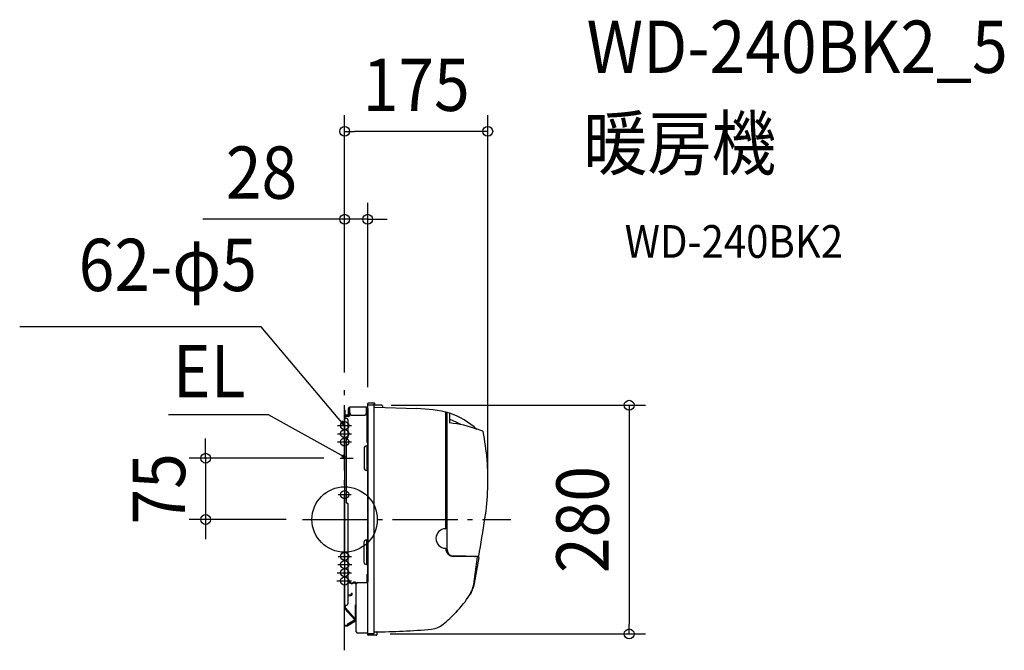
# Model space of a CAD drawing. Extents: x -397 to 806, y -160 to 611.
import ezdxf
from ezdxf.enums import TextEntityAlignment as Align

# ---------------------------------------------------------------- set-up
doc = ezdxf.new("R2010")
doc.units = 0
doc.header["$LTSCALE"] = 20
doc.header["$PDMODE"] = 3
doc.header["$PDSIZE"] = -2
doc.linetypes.add('DASHDOT', pattern=[5.5, 4, -0.6, 0.3, -0.6])
doc.layers.get('DEFPOINTS').update_dxf_attribs({"linetype": 'CONTINUOUS'})
for name, color, linetype in [('ARRANGE', 1, 'CONTINUOUS'), ('BASIS', 6, 'DASHDOT'), ('DETAIL', 5, 'CONTINUOUS'), ('ETC', 61, 'CONTINUOUS'), ('FIX', 11, 'CONTINUOUS'), ('NOTE', 4, 'CONTINUOUS'), ('OUTLINE', 3, 'CONTINUOUS'), ('SIZE', 30, 'CONTINUOUS')]:
    doc.layers.add(name, color=color, linetype=linetype)
doc.styles.get("Standard").update_dxf_attribs({"font": 'SIMPLEX.shx', "width": 0.9, "height": 64, "bigfont": 'BIGFONT.shx'})

msp = doc.modelspace()

# ---------------------------------------------------------------- linework, layer by layer
at = {"layer": 'ARRANGE', "color": 1, "linetype": 'CONTINUOUS'}
msp.add_circle((0, 0), 40, dxfattribs=at)
msp.add_point((0, 0), dxfattribs=at)
at = {"layer": 'BASIS', "color": 6, "linetype": 'DASHDOT'}
for p, q in [((0, -160), (0, 160)), ((-51.6, 0), (203.2, 0))]:
    msp.add_line(p, q, dxfattribs=at)
at = {"layer": 'DEFPOINTS', "color": 30, "linetype": 'CONTINUOUS'}
for p in [(0, 474.7), (28.2, 367.3), (0, 160), (0, 160), (28.2, 142), (37, 139.8), (-5.5, 75), (175, 37.8), (-169.9, 0), (-51.6, 0), (35.7, -139.9), (347.8, -139.9)]:
    msp.add_point(p, dxfattribs=at)
at = {"layer": 'DETAIL', "color": 5, "linetype": 'CONTINUOUS'}
for p, q in [((0.8, 133.9), (0, 133.9)), ((0.8, 133.9), (0, 133.9)), ((0, 133.9), (0, -108)), ((0.8, 123.9), (0.8, 133.9)), ((4.8, 128.3), (4.8, 135.9)), ((5.6, 128.3), (5.6, 135.9)), ((26.7, 137.5), (6.4, 137.5)), ((6.4, 130.5), (6.4, 137.5)), ((26.7, 130.5), (26.7, 137.5)), ((27.5, 94), (27.5, 135.9)), ((28.2, -139.5), (28.2, 142)), ((28.3, 135.9), (28.3, 132.4)), ((28.3, 132.4), (28.3, -76.2)), ((35.2, 142.4), (28.7, 142.5)), ((45.7, 139.7), (28.7, 140)), ((37, 142.5), (36.2, 142.5)), ((36.2, 140.9), (36.2, 142.5)), ((36.2, 141.4), (36.2, 140.4)), ((36.2, -139.4), (36.2, 139.4)), ((36.7, 137.5), (88.2, 135.7)), ((37, 139.8), (37, 142.5)), ((46.2, 139.2), (46.2, 137.6)), ((0, 123.9), (2, 123.9)), ((0.8, 127.5), (0.8, 126.7)), ((4, 127.5), (0.8, 127.5)), ((4, 126.7), (0.8, 126.7)), ((4.8, 126.7), (1.6, 126.7)), ((4.8, 125.9), (1.6, 125.9)), ((4, 121.9), (4, 100.4)), ((5.5, 127.3), (6.4, 130.5)), ((6.3, 127.1), (6.8, 129)), ((9.4, 127.5), (23.7, 127.5)), ((123.7, -11), (123.7, 131)), ((123.7, 127.2), (125.2, 127.2)), ((125.2, -36.6), (125.2, 130.5)), ((128.2, 130.2), (128.2, 118)), ((160.8, 111.3), (164.9, 109.8)), ((164.9, 109.8), (168.6, 108.4)), ((2.5, 20.4), (2.5, 99.4)), ((3.5, 99.9), (3, 99.9)), ((23.8, 87), (23.8, 63)), ((27.3, 90), (26.8, 90)), ((27.3, 90), (27.3, 60)), ((28.3, 87.5), (27.3, 87.5)), ((27.5, 94), (28.3, 94)), ((28.3, 62.5), (27.3, 62.5)), ((27.3, 60), (26.8, 60)), ((3.5, 19.9), (3, 19.9)), ((4, 19.4), (4, -103.1)), ((23.6, -28), (23.6, -52)), ((26.6, -25), (27.1, -25)), ((27.1, -55), (27.1, -25)), ((27.1, -27.5), (28.3, -27.5)), ((123.7, -35.7), (123.7, -35.5)), ((5, -45.1), (5, -44.6)), ((162.1, -45.7), (133, -45.2)), ((163.8, -45.2), (133.1, -44.6)), ((163.9, -46.3), (158.3, -78.3)), ((159.2, -45.1), (159.2, -45.3)), ((162, -49.3), (162.2, -47.8)), ((162.2, -47.8), (162.4, -46.2)), ((162.3, -45.7), (163.4, -45.7)), ((162.4, -46), (162.4, -46.2)), ((26.6, -55), (27.1, -55)), ((27.1, -52.5), (28.3, -52.5)), ((160.3, -61.5), (160.5, -60)), ((160.5, -60), (160.7, -58.5)), ((160.7, -58.5), (160.9, -56.9)), ((160.7, -58.5), (160.7, -58.5)), ((160.9, -56.9), (161.1, -55.4)), ((161.1, -55.4), (161.3, -53.9)), ((161.1, -55.4), (161.1, -55.4)), ((161.3, -53.9), (161.6, -52.4)), ((161.6, -52.4), (161.8, -50.8)), ((161.6, -52.4), (161.6, -52.4)), ((161.8, -50.8), (162, -49.3)), ((162, -49.3), (162, -49.3)), ((27.5, -67), (28.3, -67)), ((27.5, -77), (27.5, -67)), ((158.7, -73.5), (158.9, -72)), ((158.9, -72), (159.1, -70.5)), ((159.1, -70.5), (159.3, -69)), ((159.1, -70.5), (159.1, -70.5)), ((159.3, -69), (159.5, -67.5)), ((159.5, -67.5), (159.7, -66)), ((159.5, -67.5), (159.5, -67.5)), ((159.7, -66), (159.9, -64.5)), ((159.9, -64.5), (160.1, -63)), ((159.9, -64.5), (159.9, -64.5)), ((160.1, -63), (160.3, -61.5)), ((160.3, -61.5), (160.3, -61.5)), ((4, -76.5), (5.9, -76.5)), ((4, -77.3), (5.9, -77.3)), ((6.3, -77.4), (8, -78.4)), ((6.7, -76.7), (8.4, -77.7)), ((9.2, -77.7), (10.9, -76.7)), ((9.6, -78.4), (11.3, -77.4)), ((11.7, -76.5), (12.1, -76.5)), ((11.7, -77.3), (12.1, -77.3)), ((13.6, -78.5), (12.7, -77.5)), ((14.2, -77.9), (13.3, -77)), ((14.2, -77.9), (13.6, -78.5)), ((14.3, -137.4), (14.3, -78.6)), ((15.9, -77), (27.5, -77)), ((157.1, -83), (156, -86.1)), ((157.9, -80.5), (157.1, -83)), ((158.3, -78.3), (157.9, -80.5)), ((158.3, -76.5), (158.5, -75)), ((158.3, -76.8), (158.3, -76.5)), ((158.5, -75), (158.7, -73.5)), ((158.7, -73.5), (158.7, -73.5)), ((4, -92.3), (7.7, -92.3)), ((4, -93.1), (7.7, -93.1)), ((8.5, -90.1), (9.3, -90.1)), ((8.5, -91.5), (8.5, -90.1)), ((9.3, -91.5), (9.3, -90.1)), ((153.5, -91.2), (152.9, -92.1)), ((154.6, -89.1), (153.5, -91.2)), ((156, -86.1), (154.6, -89.1)), ((2, -105.1), (0, -105.1)), ((0.8, -105.1), (0.8, -108)), ((13.5, -123), (13.5, -104.5)), ((14.3, -104.5), (13.5, -104.5)), ((0.4, -109.1), (12.1, -122.1)), ((1, -108.5), (12.7, -121.6)), ((0.5, -129.3), (0.5, -130.1)), ((0.5, -129.3), (3.3, -129.3)), ((0.5, -130.1), (3.3, -130.1)), ((11.9, -123.3), (3.1, -128.4)), ((3.1, -128.4), (3.5, -129.1)), ((12.3, -124), (3.5, -129.1)), ((13.1, -123.7), (3.7, -129.2)), ((13.5, -124.4), (4.1, -129.9)), ((28.2, -139), (15.9, -139)), ((28.2, -141), (28.2, -140)), ((35.7, -139.9), (28.7, -140)), ((38.7, -141.5), (28.7, -141.5)), ((36.2, -139.5), (36.2, -139.5)), ((39.2, -137.9), (39.2, -141))]:
    msp.add_line(p, q, dxfattribs=at)
at = {"layer": 'DETAIL', "color": 4, "linetype": 'CONTINUOUS'}
for p, q in [((0, 114.9), (-7.7, 124.1)), ((0, 114.9), (-2.6, 120.6)), ((-5.1, 118.5), (0, 114.9)), ((2.5, 75), (-8, 80.8)), ((2.5, 75), (-3.5, 76.5)), ((-2, 79.3), (2.5, 75))]:
    msp.add_line(p, q, dxfattribs=at)
at = {"layer": 'DETAIL', "color": 5, "linetype": 'CONTINUOUS'}
for centre, radius, start, end in [((6.4, 135.9), 1.6, 90, 180), ((6.4, 135.9), 0.8, 90, 180), ((26.7, 135.9), 1.6, 0, 90), ((26.7, 135.9), 0.8, 0, 90), ((28.7, 142), 0.5, 89, 179.9997), ((28.7, 140.5), 0.5, 179.9999, 186.3571), ((28.7, 139.5), 0.5, 89, 180.0001), ((35.2, 141.4), 1, 0, 89), ((35.7, 139.4), 0.5, 0, 89), ((36.7, 140.4), 0.5, 180, 269), ((36.7, 138), 0.5, 180, 268), ((45.7, 139.2), 0.5, 0, 89), ((46.7, 137.6), 0.5, 180, 268), ((81.2, -64.2), 200, 76.4143, 88), ((1.6, 125.1), 1.6, 90, 120.0041), ((1.6, 125.1), 0.8, 90, 180), ((2, 121.9), 2, 0, 90), ((4, 128.3), 1.6, 270, 0), ((4, 128.3), 0.8, 270, 0), ((4.8, 127.5), 0.8, 270, 345), ((4.8, 127.5), 1.6, 270, 345), ((9.4, 130.5), 3, 180, 270), ((23.7, 130.5), 3, 270, 0), ((123.4, 131), 0.3, 0, 77.8064), ((125.5, 130.5), 0.3, 77.1892, 180.0001), ((95.1, 35.8), 100, 47.9063, 70.6654), ((94.5, 28.9), 99.4, 61.2834, 70.1884), ((115.1, -13), 131.8, 69.1243, 84.1472), ((168.2, 107.4), 1, 11.4659, 68.753), ((3, 99.4), 0.5, 90, 180), ((3.5, 100.4), 0.5, 270, 0), ((-124.8, 48), 300, 358.0602, 11.4659), ((26.8, 87), 3, 90, 180), ((26.8, 63), 3, 180, 270), ((-124.8, 48), 300, 351.0349, 358.0602), ((3, 20.4), 0.5, 180, 270), ((3.5, 19.4), 0.5, 0, 90), ((-5917.2, 964), 6164.4, 350.58032, 351.01508), ((123.7, -23.2), 12, 91.3976, 268.6024), ((123.4, -11), 0.3, 271.3976, 0), ((26.6, -28), 3, 90, 180), ((123.4, -35.5), 0.3, 0, 88.6024), ((133.2, -35.7), 9.5, 180, 269), ((133.2, -36.6), 8, 180, 269), ((159.5, -45.3), 0.3, 180, 269), ((162.1, -46), 0.3, 352.5415, 89), ((163.4, -46.2), 0.5, 350.1303, 90), ((163.8, -44.9), 0.3, 269, 350.4948), ((26.6, -52), 3, 180, 270), ((5.9, -78.1), 1.6, 60, 90), ((5.9, -78.1), 0.8, 60, 90), ((8.8, -77), 1.6, 240, 300), ((8.8, -77), 0.8, 240, 300), ((11.7, -78.1), 1.6, 90, 120), ((11.7, -78.1), 0.8, 90, 120), ((12.1, -78.1), 1.6, 45, 90), ((12.1, -78.1), 0.8, 45, 90), ((15.9, -78.6), 1.6, 90, 180), ((27.5, -76.2), 0.8, 270, 0), ((118.6, -71.5), 40, 327.4265, 352.3424), ((7.7, -91.5), 1.6, 270, 0), ((7.7, -91.5), 0.8, 270, 0), ((42.3, -22.9), 130.5, 316.0142, 327.9586), ((1.6, -108), 1.6, 180, 221.8382), ((1.6, -108), 0.8, 180, 221.8382), ((2, -103.1), 2, 270, 0), ((-34.4, 52.5), 238, 310.6142, 315.7868), ((3.3, -128.5), 0.8, 270, 300), ((3.3, -128.5), 1.6, 270, 300), ((11.5, -122.6), 0.8, 300, 41.8382), ((11.5, -122.6), 1.6, 300, 41.8382), ((12.7, -123), 0.8, 300, 0), ((12.7, -123), 1.6, 300, 0), ((104.3, -109.2), 25, 274.7548, 310.6142), ((15.9, -137.4), 1.6, 180, 270), ((28.7, -139.5), 0.5, 180.0002, 271), ((28.7, -140), 0.5, 149.3758, 180), ((28.7, -141), 0.5, 180, 270), ((35.7, -139.4), 0.5, 271, 0), ((36.7, -138), 0.5, 90.7589, 180.0004), ((23.4, 862.4), 1000, 270.7589, 274.7548), ((38.7, -141), 0.5, 270, 0), ((39.7, -137.9), 0.5, 90.9307, 180)]:
    msp.add_arc(centre, radius, start, end, dxfattribs=at)
at = {"layer": 'FIX', "color": 11, "linetype": 'CONTINUOUS'}
for centre in [(0, 114.9), (0, 104.9), (0, 94.9), (0, 30.5), (0, -45.1), (0, -55.1), (0, -65.1), (0, -65.1), (0, -65.1), (0, -75.1)]:
    msp.add_circle(centre, 5, dxfattribs=at)
at = {"layer": 'NOTE', "color": 4, "linetype": 'CONTINUOUS'}
for p, q in [((-101.8, 235.5), (-397.1, 235.5)), ((-7.7, 124.1), (-101.8, 235.5)), ((-93.2, 127.9), (-215.3, 127.9)), ((-8, 80.8), (-93.2, 127.9)), ((-8.6, 114.9), (8.6, 114.9)), ((-8.6, 104.9), (8.6, 104.9)), ((-8.6, 94.9), (8.6, 94.9)), ((-5.5, 75), (10.5, 75)), ((-8, 30.5), (8, 30.5)), ((-8, -45.1), (8.5, -45.1)), ((-8.2, -55.1), (8.8, -55.1)), ((-8.9, -65.1), (8.5, -65.1)), ((-9.4, -75.1), (8.4, -75.1))]:
    msp.add_line(p, q, dxfattribs=at)
at = {"layer": 'OUTLINE', "color": 3, "linetype": 'CONTINUOUS'}
for p, q in [((0.8, 133.9), (0, 133.9)), ((0.8, 133.9), (0, 133.9)), ((0, 133.9), (0, -108)), ((0.8, 123.9), (0.8, 133.9)), ((4.8, 128.3), (4.8, 135.9)), ((26.7, 137.5), (6.4, 137.5)), ((28.3, 135.9), (28.3, 132.4)), ((35.2, 142.4), (28.7, 142.5)), ((45.7, 139.7), (28.7, 140)), ((37, 142.5), (36.2, 142.5)), ((36.2, 140.9), (36.2, 142.5)), ((36.2, 141.4), (36.2, 140.4)), ((36.2, -139.4), (36.2, 139.4)), ((36.7, 137.5), (88.2, 135.7)), ((37, 139.8), (37, 142.5)), ((46.2, 139.2), (46.2, 137.6)), ((4, 127.5), (0.8, 127.5)), ((160.8, 111.3), (164.9, 109.8)), ((164.9, 109.8), (168.6, 108.4)), ((163.9, -46.3), (158.3, -78.3)), ((162.3, -45.7), (163.4, -45.7)), ((14.3, -137.4), (14.3, -78.6)), ((157.1, -83), (156, -86.1)), ((157.9, -80.5), (157.1, -83)), ((158.3, -78.3), (157.9, -80.5)), ((158.3, -76.8), (158.3, -76.5)), ((153.5, -91.2), (152.9, -92.1)), ((154.6, -89.1), (153.5, -91.2)), ((156, -86.1), (154.6, -89.1)), ((0.8, -105.1), (0.8, -108)), ((0.4, -109.1), (12.1, -122.1)), ((1, -108.5), (12.7, -121.6)), ((0.5, -129.3), (0.5, -130.1)), ((0.5, -129.3), (3.3, -129.3)), ((0.5, -130.1), (3.3, -130.1)), ((11.9, -123.3), (3.1, -128.4)), ((3.1, -128.4), (3.5, -129.1)), ((12.3, -124), (3.5, -129.1)), ((13.1, -123.7), (3.7, -129.2)), ((13.5, -124.4), (4.1, -129.9)), ((28.2, -139), (15.9, -139)), ((28.2, -141), (28.2, -140)), ((35.7, -139.9), (28.7, -140)), ((38.7, -141.5), (28.7, -141.5)), ((36.2, -139.5), (36.2, -139.5)), ((39.2, -137.9), (39.2, -141))]:
    msp.add_line(p, q, dxfattribs=at)
for centre, radius, start, end in [((6.4, 135.9), 1.6, 90, 180), ((26.7, 135.9), 1.6, 0, 90), ((28.7, 142), 0.5, 89, 179.9997), ((28.7, 140.5), 0.5, 179.9999, 186.3571), ((28.7, 139.5), 0.5, 89, 180.0001), ((35.2, 141.4), 1, 0, 89), ((35.7, 139.4), 0.5, 0, 89), ((36.7, 140.4), 0.5, 180, 269), ((36.7, 138), 0.5, 180, 268), ((45.7, 139.2), 0.5, 0, 89), ((46.7, 137.6), 0.5, 180, 268), ((81.2, -64.2), 200, 76.4143, 88), ((4, 128.3), 0.8, 270, 0), ((123.4, 131), 0.3, 0, 77.8064), ((125.5, 130.5), 0.3, 77.1892, 180.0001), ((95.1, 35.8), 100, 47.9063, 70.6654), ((168.2, 107.4), 1, 11.4659, 68.753), ((-124.8, 48), 300, 358.0602, 11.4659), ((-124.8, 48), 300, 351.0349, 358.0602), ((-5917.2, 964), 6164.4, 350.58032, 351.01508), ((162.1, -46), 0.3, 352.5415, 89), ((163.4, -46.2), 0.5, 350.1303, 90), ((163.8, -44.9), 0.3, 269, 350.4948), ((42.3, -22.9), 130.5, 316.0142, 327.9586), ((1.6, -108), 1.6, 180, 221.8382), ((1.6, -108), 0.8, 180, 221.8382), ((-34.4, 52.5), 238, 310.6142, 315.7868), ((3.3, -128.5), 0.8, 270, 300), ((3.3, -128.5), 1.6, 270, 300), ((11.5, -122.6), 0.8, 300, 41.8382), ((11.5, -122.6), 1.6, 300, 41.8382), ((12.7, -123), 0.8, 300, 0), ((12.7, -123), 1.6, 300, 0), ((104.3, -109.2), 25, 274.7548, 310.6142), ((15.9, -137.4), 1.6, 180, 270), ((28.7, -139.5), 0.5, 180.0002, 271), ((28.7, -140), 0.5, 149.3758, 180), ((28.7, -141), 0.5, 180, 270), ((35.7, -139.4), 0.5, 271, 0), ((36.7, -138), 0.5, 90.7589, 180.0004), ((23.4, 862.4), 1000, 270.7589, 274.7548), ((38.7, -141), 0.5, 270, 0), ((39.7, -137.9), 0.5, 90.9307, 180)]:
    msp.add_arc(centre, radius, start, end, dxfattribs=at)
at = {"layer": 'SIZE', "color": 30, "linetype": 'CONTINUOUS'}
for p, q in [((0, 180), (0, 494.7)), ((175, 57.8), (175, 494.7)), ((0, 474.7), (12, 474.7)), ((163, 474.7), (12, 474.7)), ((175, 474.7), (163, 474.7)), ((0, 180), (0, 387.3)), ((28.2, 162), (28.2, 387.3)), ((-12, 367.3), (-173.2, 367.3)), ((0, 367.3), (-12, 367.3)), ((28.2, 367.3), (0, 367.3)), ((28.2, 367.3), (40.2, 367.3)), ((40.2, 367.3), (52.2, 367.3)), ((57, 139.8), (367.8, 139.8)), ((347.8, 139.8), (347.8, 127.8)), ((347.8, 127.8), (347.8, -127.9)), ((-169.9, 87), (-169.9, 99)), ((-169.9, 75), (-169.9, 87)), ((-25.5, 75), (-189.9, 75)), ((-169.9, 75), (-169.9, 0)), ((-71.6, 0), (-189.9, 0)), ((-169.9, 0), (-169.9, -12)), ((-169.9, -12), (-169.9, -24)), ((347.8, -139.9), (347.8, -127.9)), ((55.7, -139.9), (367.8, -139.9))]:
    msp.add_line(p, q, dxfattribs=at)
for centre in [(0, 474.7), (175, 474.7), (0, 367.3), (28.2, 367.3), (347.8, 139.8), (-169.9, 75), (-169.9, 0), (347.8, -139.9)]:
    msp.add_circle(centre, 6, dxfattribs=at)

# ---------------------------------------------------------------- texts
at = {"layer": 'ETC', "color": 61, "linetype": 'CONTINUOUS', "width": 0.9}
for s, height, p in [('WD-240BK2_5', 64, (295.8, 546.2)), ('暖房機', 64, (291.6, 428.2)), ('WD-240BK2', 40, (342.3, 320.1))]:
    msp.add_text(s, height=height, dxfattribs=at).set_placement(p)
at = {"layer": 'NOTE', "color": 4, "linetype": 'CONTINUOUS', "width": 0.9}
for s, p in [('62-φ5', (-107.2, 279.4)), ('EL', (-121, 149.5))]:
    msp.add_text(s, height=64, dxfattribs=at).set_placement(p, align=Align.RIGHT)
at = {"layer": 'SIZE', "color": 30, "linetype": 'CONTINUOUS', "width": 0.9}
for s, p in [('175', (87.5, 499.7)), ('28', (-101.6, 392.3))]:
    msp.add_text(s, height=64, dxfattribs=at).set_placement(p, align=Align.CENTER)
for s, p in [('75', (-194.9, 37.5)), ('280', (322.8, 0))]:
    msp.add_text(s, height=64, rotation=90, dxfattribs=at).set_placement(p, align=Align.CENTER)

doc.saveas('drawing.dxf')
